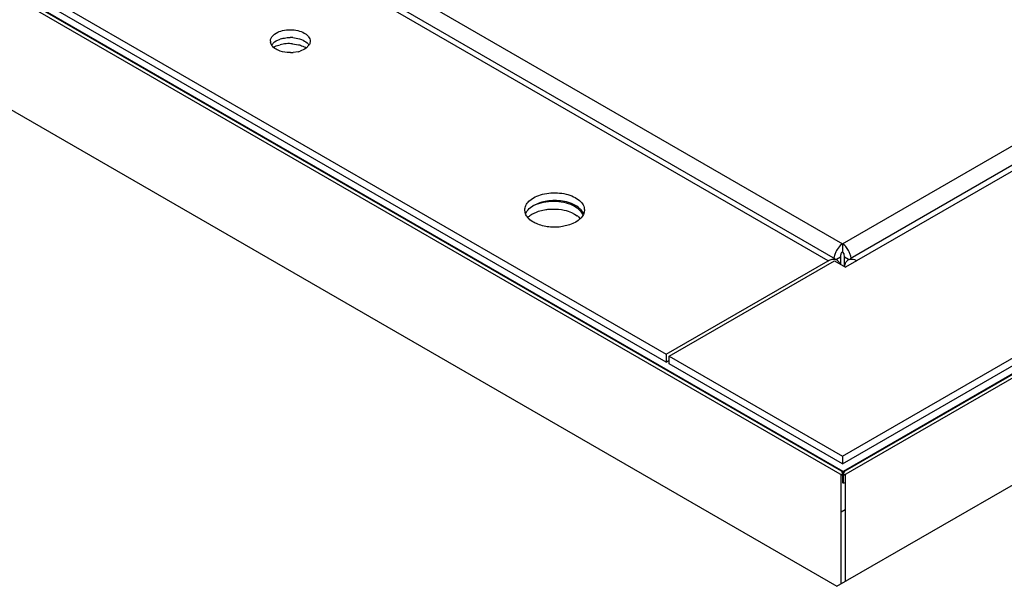
# Model space of a CAD drawing. Units: inches. Extents: x 0 to 17, y 0 to 11.
# Drawn here: x 13.8 to 14.3, y 8.2 to 8.5 of the extents above; entities that cross this region are included whole.
import ezdxf

# ---------------------------------------------------------------- set-up
doc = ezdxf.new("R2010")
doc.units = ezdxf.units.IN
doc.header["$LTSCALE"] = 0.935
doc.header["$MEASUREMENT"] = 0
doc.layers.get('0').update_dxf_attribs({"linetype": 'CONTINUOUS'})

msp = doc.modelspace()

# ---------------------------------------------------------------- linework, layer by layer
at = {"color": 7, "linetype": 'Continuous'}
for p, q in [((12.3847053708, 9.2542026465), (14.2143517846, 8.1978796942)), ((14.217202625, 8.252761503), (12.5433518202, 9.219137853300001)), ((12.5496114674, 9.2173879742), (14.2164547658, 8.255057317999999)), ((14.2174378284, 8.254751824), (12.8353996598, 9.0526538816)), ((14.2100499167, 8.3590526211), (13.0104886754, 9.0516039591)), ((14.2136298575, 8.3599150066), (13.0148193105, 9.0520329408)), ((13.0267644875, 9.0547438542), (14.2171586547, 8.3674850092)), ((12.9303131222, 9.0053148582), (14.1298743635, 8.312763520199999)), ((14.1298743635, 8.308906028500001), (12.9303131222, 9.0014573664)), ((14.2143517846, 8.1978796942), (15.1866195608, 8.759215405800001)), ((15.0285115844, 8.7208951624), (14.2176754636, 8.2527615041)), ((14.2184232704, 8.255057322599999), (15.0222519436, 8.7191452533)), ((14.2171594128, 8.2623706135), (14.7310624378, 8.5590708923)), ((14.2171594128, 8.2585131218), (14.7310624378, 8.5552134006)), ((14.7364637428, 8.554409786699999), (14.2174378284, 8.254751824)), ((13.9359820223, 8.4712431543), (13.9368206859, 8.4717951045)), ((13.9342629697, 8.466330242), (13.9340139346, 8.4670757742)), ((13.9345222921, 8.465849065599999), (13.9359820223, 8.4673856626)), ((13.9352868886, 8.470647469400001), (13.9359820223, 8.4712431543)), ((13.9359820223, 8.4673856626), (13.9368206859, 8.4679376128)), ((13.9368206859, 8.4679376128), (13.9388164682, 8.468825816699999)), ((13.944863676, 8.466493441499999), (13.9478632235, 8.466011654099999)), ((13.945013566, 8.4695567714), (13.9475271396, 8.4691741762)), ((13.9476353462, 8.4625482872), (13.9451299767, 8.4621482022)), ((13.9507401691, 8.463758869), (13.9487443872, 8.4628706652)), ((13.9515788326, 8.4643108191), (13.9507401691, 8.463758869)), ((13.9530385633, 8.465847416799999), (13.9515788326, 8.4643108191)), ((14.2171586547, 8.3674850092), (14.3858994632, 8.4649069789)), ((14.3978234407, 8.462183878), (14.2209111082, 8.360044105)), ((14.4016380092, 8.4613127379), (14.2186997677, 8.3558381344)), ((14.0619145115, 8.3885350729), (14.0641840113, 8.3902272825)), ((14.0599775215, 8.3831311061), (14.0598598509, 8.3842001057)), ((14.0627022135, 8.3853694999), (14.0639093371, 8.386206921)), ((14.0641909927, 8.3863652688), (14.0657104299, 8.3870529687)), ((14.0667318436, 8.383560576799999), (14.0703078639, 8.3844058872)), ((14.0845063746, 8.3860483883), (14.0857265798, 8.3852487575)), ((14.0857265798, 8.3852487575), (14.0868602379, 8.3842741053)), ((14.0893873978, 8.3842001057), (14.0892494832, 8.3830400566)), ((14.0602470222, 8.3822644926), (14.0599775215, 8.3831311061)), ((14.0830722905, 8.382917211799999), (14.0845063746, 8.3821908966)), ((14.0845063746, 8.3821908966), (14.0857689614, 8.381359508)), ((14.0863331619, 8.379010239500001), (14.085063236, 8.3781729292)), ((14.0864751935, 8.3807808379), (14.0873583677, 8.379873987)), ((14.0820413531, 8.3768319016), (14.0785500638, 8.3759838922)), ((14.083608133, 8.3774376202), (14.0820413531, 8.3768319016)), ((14.085063236, 8.3781729292), (14.083608133, 8.3774376202)), ((14.216000305, 8.3665503451), (14.2144450204, 8.364590065)), ((14.2171586548, 8.3674850092), (14.216000305, 8.3665503451)), ((14.2171586547, 8.3674850092), (14.2171586547, 8.3636275175)), ((14.2183139155, 8.3665533795), (14.2171586546, 8.3674850091)), ((14.2132104174, 8.3618455774), (14.2128901743, 8.3603347821)), ((14.2137727762, 8.359745174), (14.2143805517, 8.3594816025)), ((14.2143805518, 8.359481602799999), (14.2141022151, 8.3596422969)), ((14.2141796597, 8.3598295603), (14.2161744103, 8.360981223200001)), ((14.2143805517, 8.3594816025), (14.2153760565, 8.358546869)), ((14.2161744103, 8.360981223200001), (14.2161744103, 8.3572961172)), ((14.2181429143, 8.3609812279), (14.2179977343, 8.3623096024)), ((14.2181429142, 8.3609812279), (14.2201377138, 8.359829555900001)), ((14.2181429142, 8.3561596266), (14.2181429142, 8.3609812279)), ((14.2194045408, 8.3590869332), (14.2199368253, 8.3594816056)), ((14.2202151341, 8.3596422865), (14.2199368252, 8.359481605700001)), ((14.2214271828, 8.3603346964), (14.2212244827, 8.361413779400001)), ((14.1298743635, 8.312763520199999), (14.2100499167, 8.3590526211)), ((14.1314153988, 8.3118738231), (14.2131319746, 8.3590526285)), ((14.2131319746, 8.3590526285), (14.2186997677, 8.3558381344)), ((14.2153760565, 8.358546869), (14.215726464, 8.3579132726)), ((14.2181687453, 8.3561457212), (14.2185936732, 8.3579194634)), ((14.2185936732, 8.3579194634), (14.2189721568, 8.3585909532)), ((14.2189721568, 8.3585909532), (14.2194045408, 8.3590869332)), ((14.1298743635, 8.312763520199999), (14.1298743635, 8.308906028500001)), ((14.1314153988, 8.3080163314), (14.1314153988, 8.3118738231)), ((14.1314153988, 8.3118738231), (14.2171594128, 8.2623706135)), ((14.1298743635, 8.308906028500001), (14.1314153988, 8.3097957403)), ((14.2171594128, 8.2585131218), (14.1314153988, 8.3080163314)), ((14.2171594128, 8.2623706135), (14.2171594128, 8.2585131218)), ((14.2164551789, 8.1990940822), (14.2164547888, 8.2531932566)), ((14.2166855858, 8.254937296900001), (14.2171815684, 8.2547867025)), ((14.217202625, 8.252761503), (14.217202625, 8.2489040113)), ((14.2174378284, 8.2531932614), (14.2174378284, 8.254751824)), ((14.2174378284, 8.2508943322), (14.2174378284, 8.2527615041)), ((14.2176754638, 8.2527615042), (14.2178346795, 8.2538650495)), ((14.2176754636, 8.2489040124), (14.2176754636, 8.2527615041)), ((14.2176940879, 8.2547867036), (14.21819007, 8.2549373006)), ((14.2178346795, 8.2538650495), (14.2182847478, 8.2549530557)), ((14.2182847478, 8.2549530557), (14.2184232699, 8.2550573224)), ((14.2184232935, 8.2531932614), (14.2184236754, 8.2002305874)), ((14.2164549213, 8.2348145915), (14.2184234178, 8.2359510967))]:
    msp.add_line(p, q, dxfattribs=at)
for centre, radius, start, end in [((13.9372776076, 8.4677839359), 0.003339619, 180.1192248755, 192.242435672), ((13.9431878057, 8.4558564361), 0.0136862495, 103.7899478606, 108.6264201471), ((13.9432149414, 8.446487773), 0.0200717825, 89.71838171670001, 98.5914485162), ((13.9432287244, 8.446291045399999), 0.0202684453, 85.3732163891, 89.76007707329998), ((13.9437766609, 8.452650803400001), 0.016951156, 85.815478059, 90.1775135149), ((13.9380800561, 8.4680735285), 0.0041963313, 204.5464688182, 212.1525381988), ((13.9429562048, 8.4481868401), 0.0183531291, 98.585162956, 103.2599830549), ((13.9437843042, 8.478988409500001), 0.016893887, 270.1777415499, 274.5687009758), ((13.9443730504, 8.4758400421), 0.0136862458, 283.7899488218, 288.6264221734), ((13.9459390494, 8.4547956002), 0.0112763504, 60.0114444681, 61.89878885859999), ((14.0709955487, 8.3732582064), 0.0147608809, 117.4200651651, 118.6897772356), ((14.0806666345, 8.3778490023), 0.009544230400000001, 45.0081677964, 48.6755950262), ((14.0793634062, 8.3728216206), 0.0106736432, 48.2183050191, 53.12091414020001), ((14.2242689049, 8.358511956100001), 0.0115521476, 148.2546196541, 152.5901394455), ((14.2234363829, 8.3588189252), 0.0106644734, 161.3715842282, 163.5124493992), ((14.2241265977, 8.3585774723), 0.0113956582, 152.5531829391, 161.3297106262), ((14.2101869585, 8.3585758076), 0.0113997959, 18.7141456165, 27.4981975198), ((14.2111431566, 8.3589016344), 0.0103896106, 13.9924448579, 18.704177222), ((14.201805221, 8.2511761374), 0.0154761345, 7.3836606012, 8.7598597035), ((14.1879101064, 8.2493657211), 0.029488692, 6.612588430800001, 7.402515446200001), ((14.1936444261, 8.2913874919), 0.0488091876, 299.4949337782, 300.5086268828)]:
    msp.add_arc(centre, radius, start, end, dxfattribs=at)
for points, knots in [([(13.9368206859, 8.4717951045), (13.9378008109, 8.4723609765), (13.9400782778, 8.473190084199999), (13.9424698879, 8.4734554556), (13.943724143, 8.4734593697)], [0, 0, 0, 0, 0.4743269975, 1, 1, 1, 1]), ([(13.943724143, 8.4734593697), (13.9449932804, 8.4734633303), (13.947416633, 8.4732068313), (13.9502042541, 8.4722076624), (13.9519428871, 8.471016563600001), (13.95288695, 8.470030315399999), (13.9534820463, 8.4689374175), (13.953622596, 8.4681532508), (13.9536228591, 8.4677769864)], [0, 0, 0, 0, 0.3062200422, 0.5828494798, 0.7037914386, 0.8119862606999999, 0.9092145909, 1, 1, 1, 1]), ([(13.9339379959, 8.467776986599999), (13.9339376402, 8.4682854023), (13.9342053372, 8.4693734896), (13.9348803962, 8.4702472187), (13.9352868886, 8.470647469400001)], [0, 0, 0, 0, 0.4712412812, 1, 1, 1, 1]), ([(13.9399255092, 8.4691481947), (13.9402287044, 8.4692228121), (13.9414784126, 8.4694871399), (13.942759486, 8.4695988676), (13.943724143, 8.469601877999999)], [0, 0, 0, 0, 0.244530561, 1, 1, 1, 1]), ([(13.9475271396, 8.4691741762), (13.9486982983, 8.468895912899999), (13.9507722881, 8.4681461286), (13.9525148064, 8.466683696799999), (13.9530335572, 8.465856137000001)], [0, 0, 0, 0, 0.5520655125, 1, 1, 1, 1]), ([(13.9536228591, 8.4677769864), (13.953622974, 8.4676127217), (13.9535725283, 8.4669353991), (13.9533104153, 8.4662823994), (13.9530385633, 8.465847416799999)], [0, 0, 0, 0, 0.2425609214, 1, 1, 1, 1]), ([(13.9377838704, 8.463271239700001), (13.9374263355, 8.463429726000001), (13.9361881797, 8.4640570151), (13.9350593729, 8.4649915298), (13.9345272981, 8.4658403454)], [0, 0, 0, 0, 0.2807756232, 1, 1, 1, 1]), ([(13.9353747473, 8.4648359226), (13.9356282826, 8.464965984700001), (13.9367119094, 8.4654743201), (13.9378596391, 8.4658409786), (13.9387465478, 8.4660506621)], [0, 0, 0, 0, 0.2381908413, 1, 1, 1, 1]), ([(13.9438367119, 8.4620946038), (13.9432964326, 8.4620929177), (13.9412361973, 8.462185289199999), (13.9391762199, 8.462654046), (13.9377838704, 8.463271239700001)], [0, 0, 0, 0, 0.2618541154, 1, 1, 1, 1]), ([(13.9478632235, 8.466011654099999), (13.9481706562, 8.4659357314), (13.9493341733, 8.4656136842), (13.9504648987, 8.4651623717), (13.9512505547, 8.4647426596)], [0, 0, 0, 0, 0.2622719336, 1, 1, 1, 1]), ([(14.0598598509, 8.3842001057), (14.0598595154, 8.3849686122), (14.0602693622, 8.386614455), (14.0612966018, 8.3879316603), (14.0619145115, 8.3885350729)], [0, 0, 0, 0, 0.4708488444, 1, 1, 1, 1]), ([(14.0641840113, 8.3902272825), (14.0652759278, 8.390857697000001), (14.0677510099, 8.3918767142), (14.0717825108, 8.3926860441), (14.0760490411, 8.3928034142), (14.0801977473, 8.3922214463), (14.083898967, 8.3909845686), (14.0868633873, 8.3891778619), (14.0888719916, 8.38689417), (14.0893870261, 8.3850517193), (14.0893873978, 8.3842001057)], [0, 0, 0, 0, 0.1287218796, 0.2705765649, 0.4178417321, 0.562367598, 0.6961920816, 0.8135742022, 0.9130565505, 1, 1, 1, 1]), ([(14.078455206, 8.3885736113), (14.0759364368, 8.388963478700001), (14.0709914738, 8.3889767727), (14.0662053619, 8.3875282585), (14.0641909927, 8.3863652688)], [0, 0, 0, 0, 0.5228497424, 1, 1, 1, 1]), ([(14.0657104299, 8.3870529687), (14.0671992798, 8.3876392222), (14.0704249941, 8.3884487918), (14.0754005613, 8.3886741226), (14.080225083, 8.3879477253), (14.0832089631, 8.3867974322), (14.0845063746, 8.3860483883)], [0, 0, 0, 0, 0.2481069321, 0.5105900298, 0.7677089684, 1, 1, 1, 1]), ([(14.0836196487, 8.3871007399), (14.083228783, 8.3872740456), (14.0815620784, 8.387938258), (14.0798046583, 8.3883647365), (14.078455206, 8.3885736113)], [0, 0, 0, 0, 0.2384514076, 1, 1, 1, 1]), ([(14.0602433401, 8.3822723228), (14.060357671, 8.382556574299999), (14.0609523518, 8.3837484139), (14.0619019927, 8.3847359753), (14.0627022135, 8.3853694999)], [0, 0, 0, 0, 0.2308798358, 1, 1, 1, 1]), ([(14.0613546403, 8.3804974737), (14.0616904837, 8.3808255729), (14.0632838562, 8.3821615987), (14.065209337, 8.383056867), (14.0667318436, 8.383560576799999)], [0, 0, 0, 0, 0.2264688583, 1, 1, 1, 1]), ([(14.0703078639, 8.3844058872), (14.0709454332, 8.3845025937), (14.0735179489, 8.3847881292), (14.0761351719, 8.3846810376), (14.0780528358, 8.3843710426)], [0, 0, 0, 0, 0.2492296787, 1, 1, 1, 1]), ([(14.0780528358, 8.3843710426), (14.0785015929, 8.3842984999), (14.0802149734, 8.383970875), (14.0818932714, 8.3834405583), (14.0830722905, 8.382917211799999)], [0, 0, 0, 0, 0.2605752213, 1, 1, 1, 1]), ([(14.086968896, 8.3850165564), (14.0867374019, 8.385220323099999), (14.0857081312, 8.3860455351), (14.08454248, 8.386691566), (14.0836196487, 8.3871007399)], [0, 0, 0, 0, 0.2340128349, 1, 1, 1, 1]), ([(14.0868602379, 8.3842741053), (14.0870690107, 8.3840650939), (14.0878072992, 8.3832524748), (14.0883720574, 8.3822678095), (14.0886066268, 8.3814994902)], [0, 0, 0, 0, 0.2688681757, 1, 1, 1, 1]), ([(14.0889956762, 8.382289523099999), (14.0889123854, 8.3824948417), (14.0885103882, 8.3833425049), (14.0879198262, 8.3840929781), (14.0874144624, 8.384598754299999)], [0, 0, 0, 0, 0.2365797625, 1, 1, 1, 1]), ([(14.06181782, 8.3799598804), (14.0616429647, 8.3801357441), (14.061012583, 8.3808231207), (14.0605034344, 8.3816292533), (14.0602470222, 8.3822644926)], [0, 0, 0, 0, 0.2657960752, 1, 1, 1, 1]), ([(14.0656297045, 8.3774415326), (14.0652527493, 8.3776085949), (14.063880839, 8.378277763), (14.0626041026, 8.3791690633), (14.06181782, 8.3799598804)], [0, 0, 0, 0, 0.2699292048, 1, 1, 1, 1]), ([(14.0892494832, 8.3830400566), (14.0890677386, 8.3822786319), (14.0882940096, 8.380726193300001), (14.0870521806, 8.3795521112), (14.0863331619, 8.379010239500001)], [0, 0, 0, 0, 0.4650876444, 1, 1, 1, 1]), ([(14.0785500638, 8.3759838922), (14.0763254992, 8.3756295836), (14.0718981061, 8.375536476499999), (14.0675709456, 8.3765811967), (14.0656297045, 8.3774415326)], [0, 0, 0, 0, 0.5147691557, 1, 1, 1, 1]), ([(14.2202988665, 8.363839329400001), (14.2201648418, 8.364097201), (14.2196094815, 8.3650736462), (14.218910612, 8.3659724831), (14.2183139155, 8.3665533795)], [0, 0, 0, 0, 0.2587021697, 1, 1, 1, 1]), ([(14.2100499167, 8.3590526211), (14.2106579131, 8.3594036459), (14.2118640489, 8.3599214989), (14.2132118446, 8.359917020700001), (14.2137727762, 8.359745174)], [0, 0, 0, 0, 0.544768554, 1, 1, 1, 1]), ([(14.2171586548, 8.3636275174), (14.2168028431, 8.3633279292), (14.2162778278, 8.3624702826), (14.2161011828, 8.3614769972), (14.21617441, 8.3609812233)], [0, 0, 0, 0, 0.4813655212, 1, 1, 1, 1]), ([(14.2179977343, 8.3623096024), (14.2179519338, 8.3624460599), (14.2177547879, 8.3629305598), (14.2174494226, 8.3633826994), (14.2171586546, 8.3636275174)], [0, 0, 0, 0, 0.2746678189, 1, 1, 1, 1]), ([(14.2199368253, 8.3594816056), (14.220222469, 8.359646532200001), (14.2208791654, 8.359884408), (14.2219704323, 8.3599130422), (14.2231320291, 8.3596301238), (14.2238882188, 8.359271636799999), (14.2242675144, 8.3590526553)], [0, 0, 0, 0, 0.2177470411, 0.4510482011, 0.7108679323, 1, 1, 1, 1]), ([(14.2164547657, 8.255057318099999), (14.2166473676, 8.254946131), (14.2169639847, 8.2544219553), (14.2170484766, 8.2538702013), (14.2171008313, 8.2535330515)], [0, 0, 0, 0, 0.3946037686, 1, 1, 1, 1])]:
    msp.add_open_spline(points, degree=3, knots=knots, dxfattribs=at)

doc.saveas('drawing.dxf')
